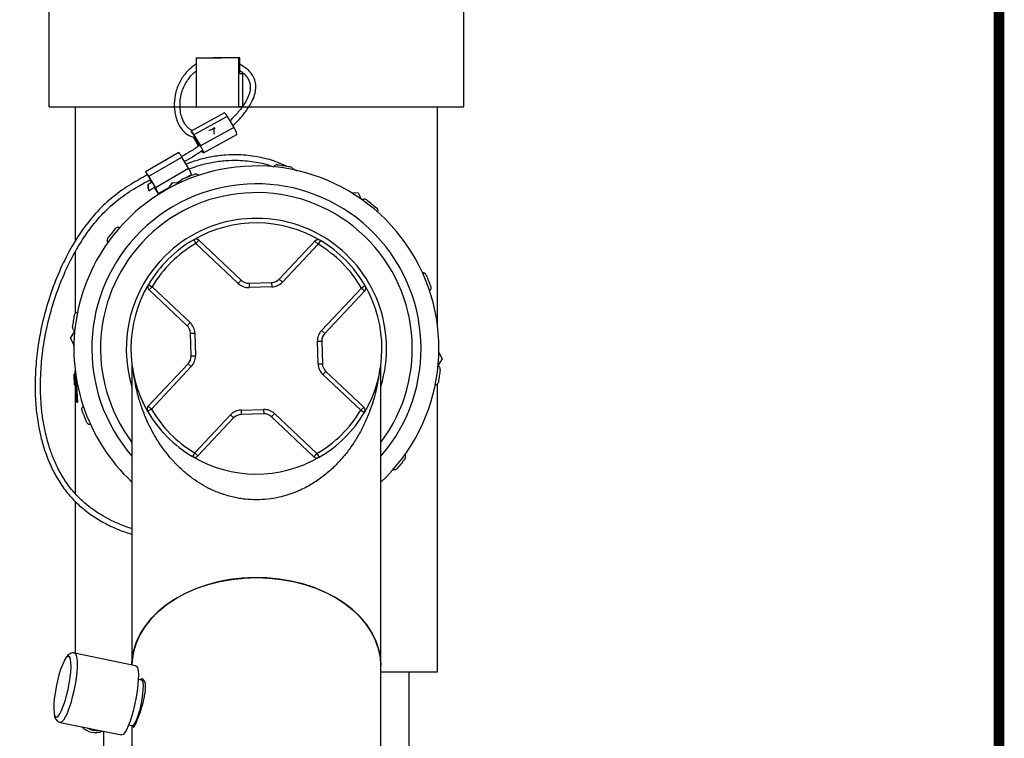
# Model space of a CAD drawing. Units: inches. Extents: x 0.5 to 8, y 0 to 10.7.
# Drawn here: x 6.6 to 8, y 7.3 to 8.4 of the extents above; entities that cross this region are included whole.
import ezdxf

# ---------------------------------------------------------------- set-up
doc = ezdxf.new("R2010")
doc.units = ezdxf.units.IN
doc.header["$MEASUREMENT"] = 0

msp = doc.modelspace()

# ---------------------------------------------------------------- linework, layer by layer
at = {"color": 7, "linetype": 'Continuous', "lineweight": 25}
for p, q in [((6.633255, 8.227192), (6.633255, 9.039692)), ((7.227005, 8.227192), (7.227005, 9.039692)), ((6.843871, 8.297192), (6.843871, 8.227192)), ((6.843871, 8.297192), (6.879832, 8.297192)), ((6.904316, 8.297192), (6.868355, 8.297192)), ((6.904316, 8.297192), (6.904316, 8.227192)), ((6.906332, 8.297192), (6.904316, 8.297192)), ((6.906332, 8.274692), (6.906332, 8.297192)), ((6.906332, 8.274692), (6.910363, 8.274692)), ((6.910363, 8.274692), (6.910363, 8.227192)), ((6.633255, 8.227192), (7.227005, 8.227192)), ((6.670755, 8.227192), (6.670755, 8.034202)), ((6.884237, 8.218518), (6.836549, 8.192035)), ((6.910363, 8.227192), (6.904316, 8.227192)), ((7.189505, 7.912414), (7.189505, 8.227192)), ((6.888398, 8.213262), (6.84071, 8.186779)), ((6.888398, 8.213262), (6.897737, 8.19765)), ((6.897737, 8.19765), (6.850049, 8.171167)), ((6.840885, 8.181991), (6.839762, 8.183945)), ((6.84086, 8.182675), (6.840205, 8.183806)), ((6.84071, 8.186779), (6.850049, 8.171167)), ((6.840735, 8.186095), (6.850074, 8.170483)), ((6.847735, 8.171182), (6.84086, 8.182675)), ((6.847462, 8.170998), (6.840885, 8.181991)), ((6.854385, 8.161124), (6.902073, 8.187606)), ((6.818912, 8.161568), (6.771469, 8.134135)), ((6.850074, 8.170483), (6.850747, 8.16932)), ((6.775991, 8.127778), (6.823435, 8.155211)), ((6.832915, 8.139171), (6.823435, 8.155211)), ((6.785471, 8.111737), (6.832915, 8.139171)), ((6.960517, 8.144209), (6.960674, 8.144185)), ((6.988559, 8.135061), (6.982059, 8.13834)), ((6.780853, 8.119135), (6.774866, 8.115344)), ((6.780853, 8.119135), (6.775951, 8.12743)), ((6.785471, 8.111737), (6.775991, 8.127778)), ((6.77746, 8.122375), (6.779778, 8.118454)), ((6.777645, 8.122479), (6.779957, 8.118567)), ((6.804417, 8.110185), (6.810124, 8.118901)), ((6.810124, 8.118901), (6.820524, 8.118316)), ((6.816667, 8.118533), (6.822433, 8.121867)), ((6.824926, 8.124162), (6.825074, 8.12422)), ((6.829544, 8.125979), (6.837153, 8.130379)), ((6.77613, 8.106697), (6.784847, 8.112376)), ((6.78378, 8.111681), (6.785187, 8.109302)), ((6.783958, 8.111797), (6.785227, 8.10965)), ((6.785431, 8.11139), (6.78433, 8.113252)), ((6.789709, 8.102945), (6.805749, 8.11222)), ((7.065606, 8.104548), (7.076007, 8.103964)), ((7.076007, 8.103964), (7.080702, 8.094664)), ((7.087965, 8.093775), (7.088089, 8.093676)), ((6.717525, 8.039006), (6.717624, 8.03913)), ((6.840436, 8.036871), (6.843556, 8.031455)), ((6.847842, 8.036004), (6.843556, 8.031455)), ((6.847842, 8.036004), (6.908443, 7.978896)), ((6.962818, 7.98051), (7.013903, 8.034721)), ((7.013903, 8.034721), (7.018452, 8.030434)), ((7.021634, 8.035813), (7.018452, 8.030434)), ((6.670755, 8.019485), (6.670755, 7.931488)), ((6.904157, 7.974348), (6.843556, 8.031455)), ((7.018452, 8.030434), (6.967367, 7.976224)), ((6.908443, 7.978896), (6.904157, 7.974348)), ((6.962818, 7.98051), (6.967367, 7.976224)), ((7.173121, 7.986373), (7.173179, 7.986226)), ((6.775487, 7.972675), (6.780865, 7.969492)), ((6.776579, 7.964944), (6.780865, 7.969492)), ((6.830789, 7.913859), (6.776579, 7.964944)), ((6.780865, 7.969492), (6.835076, 7.918408)), ((6.919623, 7.97465), (6.951911, 7.975608)), ((6.919623, 7.97465), (6.919808, 7.968402)), ((6.952096, 7.969361), (6.919808, 7.968402)), ((6.951911, 7.975608), (6.952096, 7.969361)), ((7.023307, 7.907143), (7.080414, 7.967744)), ((7.084963, 7.963458), (7.027856, 7.902856)), ((7.08583, 7.970864), (7.080414, 7.967744)), ((7.084963, 7.963458), (7.080414, 7.967744)), ((6.667091, 7.911557), (6.667115, 7.911714)), ((6.830789, 7.913859), (6.835076, 7.918408)), ((7.023307, 7.907143), (7.027856, 7.902856)), ((6.664246, 7.896107), (6.669952, 7.904822)), ((6.66894, 7.886808), (6.664246, 7.896107)), ((6.835692, 7.902951), (6.841939, 7.903137)), ((6.83665, 7.870664), (6.835692, 7.902951)), ((6.841939, 7.903137), (6.842897, 7.870849)), ((6.668909, 7.885095), (6.668801, 7.887083)), ((7.017362, 7.891491), (7.023609, 7.891677)), ((7.01832, 7.859204), (7.017362, 7.891491)), ((7.023609, 7.891677), (7.024567, 7.859389)), ((6.83665, 7.870664), (6.842897, 7.870849)), ((7.196013, 7.866233), (7.190307, 7.857518)), ((7.191319, 7.875533), (7.196013, 7.866233)), ((6.752005, 7.857525), (6.752005, 7.428364)), ((6.775296, 7.798883), (6.832403, 7.859484)), ((6.836952, 7.855198), (6.779845, 7.794596)), ((6.832403, 7.859484), (6.836952, 7.855198)), ((7.01832, 7.859204), (7.024567, 7.859389)), ((7.108255, 7.427384), (7.108255, 7.857525)), ((7.193168, 7.850783), (7.193144, 7.850626)), ((6.668603, 7.844556), (6.671099, 7.844691)), ((6.668614, 7.844362), (6.67111, 7.844497)), ((6.668835, 7.840278), (6.671331, 7.840414)), ((6.669056, 7.836207), (6.671552, 7.836342)), ((6.670755, 7.849926), (6.670755, 7.844673)), ((6.673284, 7.804389), (6.670864, 7.849028)), ((6.674533, 7.804456), (6.672826, 7.835931)), ((7.025183, 7.843933), (7.02947, 7.848481)), ((7.079394, 7.792848), (7.025183, 7.843933)), ((7.02947, 7.848481), (7.08368, 7.797397)), ((6.669096, 7.83546), (6.671593, 7.835596)), ((6.669208, 7.833397), (6.671704, 7.833533)), ((6.669208, 7.833397), (6.669435, 7.829217)), ((6.669435, 7.829217), (6.671931, 7.829352)), ((6.669445, 7.829023), (6.671942, 7.829158)), ((6.670755, 7.829094), (6.670755, 7.673627)), ((7.189505, 7.41867), (7.189505, 7.830852)), ((6.673284, 7.804389), (6.674533, 7.804456)), ((6.779845, 7.794596), (6.774429, 7.791477)), ((6.779845, 7.794596), (6.775296, 7.798883)), ((6.908163, 7.79298), (6.940451, 7.793938)), ((6.940451, 7.793938), (6.940636, 7.787691)), ((7.079394, 7.792848), (7.08368, 7.797397)), ((6.841807, 7.731906), (6.892892, 7.786116)), ((6.897441, 7.78183), (6.846356, 7.72762)), ((6.892892, 7.786116), (6.897441, 7.78183)), ((6.908163, 7.79298), (6.908349, 7.786732)), ((6.940636, 7.787691), (6.908349, 7.786732)), ((6.956102, 7.787993), (6.951816, 7.783444)), ((7.012417, 7.726337), (6.951816, 7.783444)), ((6.956102, 7.787993), (7.016703, 7.730885)), ((7.079394, 7.792848), (7.084772, 7.789665)), ((6.687138, 7.775967), (6.68708, 7.776115)), ((6.841807, 7.731906), (6.838625, 7.726527)), ((6.841807, 7.731906), (6.846356, 7.72762)), ((7.016703, 7.730885), (7.012417, 7.726337)), ((7.016703, 7.730885), (7.019823, 7.72547)), ((7.142734, 7.723335), (7.142635, 7.723211)), ((6.670755, 7.66229), (6.670755, 7.445068)), ((6.757261, 7.427284), (6.669701, 7.445284)), ((7.108255, 7.149845), (7.108255, 7.427384)), ((7.107828, 7.41867), (7.189505, 7.41867)), ((7.14888, 7.29367), (7.14888, 7.41867)), ((6.765757, 7.406605), (6.761099, 7.407563)), ((6.76962, 7.405683), (6.765797, 7.406596)), ((6.770106, 7.404611), (6.769587, 7.405466)), ((6.649313, 7.346108), (6.736872, 7.328108)), ((6.747409, 7.342742), (6.752416, 7.341712)), ((6.71138, 7.333349), (6.71138, 7.29367)), ((6.752005, 7.341797), (6.752005, 7.272912)), ((6.752457, 7.341705), (6.755684, 7.341148))]:
    msp.add_line(p, q, dxfattribs=at)
at = {"color": 8, "linetype": 'Continuous', "lineweight": 25}
for p, q in [((6.841932, 8.183271), (6.84086, 8.182675)), ((6.785227, 8.10965), (6.786133, 8.110174))]:
    msp.add_line(p, q, dxfattribs=at)
at = {"color": 7, "const_width": 0.015326}
msp.add_lwpolyline([(0.503843, 9.995656, -0.41421356), (0.636665, 10.128478), (7.860146, 10.128478, -0.41421356), (7.992968, 9.995656), (7.992968, 0.140829, -0.41421356), (7.860146, 0.008007), (0.636665, 0.008007, -0.41421356), (0.503843, 0.140829)], format="xyb", close=True, dxfattribs=at)
at = {"color": 7, "linetype": 'Continuous', "lineweight": 25, "flags": 128}
for points in [[(6.869613, 8.192487), (6.869666, 8.194161), (6.869819, 8.195581), (6.870048, 8.196529), (6.870318, 8.196862), (6.870588, 8.196529), (6.87071, 8.196125)], [(6.870377, 8.188127), (6.870318, 8.188112), (6.870048, 8.188445), (6.869819, 8.189393), (6.869666, 8.190813), (6.869613, 8.192487)], [(6.850049, 8.171167), (6.851724, 8.168197), (6.853157, 8.165314), (6.85413, 8.162958), (6.854495, 8.161488), (6.854197, 8.161126), (6.853281, 8.161929), (6.851886, 8.163773), (6.851584, 8.16422)], [(6.852851, 8.164995), (6.852989, 8.16462), (6.85325, 8.163569), (6.853037, 8.163311), (6.852383, 8.163884), (6.851967, 8.164397)], [(6.775991, 8.127778), (6.774287, 8.130549), (6.772821, 8.132714), (6.771816, 8.133941), (6.771425, 8.134045), (6.771707, 8.13301), (6.77262, 8.130992), (6.773493, 8.129287)], [(6.775951, 8.12743), (6.774733, 8.12941), (6.773686, 8.130956), (6.772968, 8.131832), (6.772689, 8.131907), (6.77289, 8.131167), (6.773542, 8.129726), (6.773726, 8.129357)], [(6.775837, 8.11201), (6.775545, 8.113549), (6.775245, 8.114703), (6.774984, 8.115296), (6.7748, 8.115238), (6.774723, 8.114538), (6.774764, 8.113303), (6.774917, 8.11172), (6.775157, 8.11003), (6.77545, 8.108491), (6.77575, 8.107337), (6.776011, 8.106744), (6.776195, 8.106802), (6.776272, 8.107502), (6.776231, 8.108737), (6.776078, 8.11032), (6.775837, 8.11201)], [(6.785187, 8.109302), (6.78689, 8.10653), (6.788356, 8.104366), (6.789362, 8.103138), (6.789753, 8.103034), (6.789471, 8.10407), (6.788558, 8.106088), (6.787153, 8.10878), (6.785471, 8.111737)], [(6.785227, 8.10965), (6.786444, 8.10767), (6.787491, 8.106124), (6.788209, 8.105247), (6.788489, 8.105173), (6.788287, 8.105913), (6.787635, 8.107354), (6.786632, 8.109277), (6.785431, 8.11139)], [(6.75201, 7.428363), (6.752503, 7.436797), (6.754711, 7.449256), (6.758662, 7.461498), (6.764318, 7.4734), (6.771621, 7.484846), (6.7805, 7.49572), (6.790866, 7.505915), (6.802616, 7.51533), (6.815633, 7.52387), (6.829788, 7.531452), (6.844941, 7.537999), (6.86094, 7.543448), (6.877626, 7.547742), (6.894835, 7.55084), (6.912394, 7.552712), (6.93013, 7.553338)], [(6.979857, 7.54833), (6.96258, 7.55123), (6.94498, 7.552899), (6.927232, 7.553321), (6.909513, 7.552491), (6.892, 7.550418), (6.874865, 7.547122), (6.858279, 7.542636), (6.842407, 7.537005), (6.827408, 7.530284), (6.813429, 7.522541), (6.80061, 7.513852), (6.789078, 7.504303), (6.778948, 7.49399), (6.77032, 7.483015), (6.763281, 7.471487), (6.7579, 7.459521), (6.754231, 7.447236), (6.75231, 7.434753), (6.75201, 7.428363)], [(6.93013, 7.553338), (6.947865, 7.552712), (6.965424, 7.55084), (6.982633, 7.547742), (6.999319, 7.543448), (7.015319, 7.537999), (7.030471, 7.531452), (7.044626, 7.52387), (7.057643, 7.51533), (7.069393, 7.505915), (7.079759, 7.49572), (7.088638, 7.484846), (7.095941, 7.4734), (7.101597, 7.461498), (7.105548, 7.449256), (7.107756, 7.436797), (7.108255, 7.427384)], [(7.108255, 7.427384), (7.107516, 7.438839), (7.105022, 7.451271), (7.10079, 7.463465), (7.094861, 7.475301), (7.087295, 7.486661), (7.078167, 7.497432), (7.067568, 7.507506), (7.055603, 7.516785), (7.042391, 7.525174), (7.028064, 7.532592), (7.012763, 7.538965), (6.996641, 7.544228), (6.979857, 7.54833)], [(6.654401, 7.432987), (6.652362, 7.428434), (6.649868, 7.4217), (6.647477, 7.413962), (6.645289, 7.405535), (6.643393, 7.396765), (6.641865, 7.388011), (6.640769, 7.379631), (6.64015, 7.371969), (6.640033, 7.365338), (6.640422, 7.36001), (6.640728, 7.358242)], [(6.757261, 7.427284), (6.758562, 7.42648), (6.759877, 7.423974), (6.760756, 7.419892), (6.761169, 7.414373), (6.761101, 7.407605), (6.760556, 7.399818), (6.759551, 7.391279), (6.758121, 7.382276), (6.756314, 7.373118), (6.754193, 7.364116), (6.751829, 7.355576), (6.749303, 7.347789), (6.746701, 7.341021), (6.744111, 7.335501), (6.741622, 7.331419), (6.739318, 7.328912), (6.737278, 7.328067), (6.736872, 7.328108)], [(6.752416, 7.341712), (6.753414, 7.341864), (6.755251, 7.343517), (6.757295, 7.346821), (6.759435, 7.3516), (6.761557, 7.357595), (6.763545, 7.364483), (6.765294, 7.371892), (6.766707, 7.379424), (6.76771, 7.386672), (6.768248, 7.393245), (6.768292, 7.398789), (6.76784, 7.403006), (6.766915, 7.405667), (6.765757, 7.406605)], [(6.769769, 7.405414), (6.768836, 7.40653), (6.767117, 7.406404), (6.766977, 7.406315)], [(6.753652, 7.341499), (6.754373, 7.340753), (6.754848, 7.340573)]]:
    msp.add_lwpolyline(points, dxfattribs=at)
at = {"color": 8, "linetype": 'Continuous', "lineweight": 25, "flags": 128}
for points in [[(6.669728, 7.445279), (6.671002, 7.44448), (6.672317, 7.441974), (6.673196, 7.437892), (6.673609, 7.432373), (6.673541, 7.425605), (6.672996, 7.417819), (6.671991, 7.409279), (6.670561, 7.400277), (6.668755, 7.391118)], [(6.660522, 7.39314), (6.662242, 7.401947), (6.663561, 7.410558), (6.664423, 7.41862), (6.664793, 7.425804), (6.664656, 7.431814), (6.664018, 7.436406), (6.662904, 7.43939), (6.661361, 7.440646), (6.659452, 7.440121), (6.657254, 7.437837), (6.654858, 7.433887), (6.654401, 7.432987)], [(6.640728, 7.358242), (6.641303, 7.356202), (6.642638, 7.354071), (6.644373, 7.353704), (6.646437, 7.355116), (6.648746, 7.358248), (6.651205, 7.362974), (6.653713, 7.369099), (6.656168, 7.376373), (6.658469, 7.384497), (6.660522, 7.39314)], [(6.668755, 7.391118), (6.666634, 7.382116), (6.66427, 7.373576), (6.661743, 7.365789), (6.659141, 7.359021), (6.656551, 7.353502), (6.654062, 7.349419), (6.651758, 7.346913), (6.649718, 7.346067), (6.649315, 7.346108)]]:
    msp.add_lwpolyline(points, dxfattribs=at)
at = {"color": 7, "linetype": 'Continuous', "lineweight": 25}
for centre, radius, start, end in [((6.878564, 8.209752), 0.010441, 19.642133, 57.086715), ((6.831312, 8.183566), 0.009932, 18.874333, 58.32892), ((6.833711, 8.183588), 0.007458, 19.641826, 57.087368), ((6.8822, 8.184985), 0.020046, 7.515241, 39.184651), ((6.804399, 8.146456), 0.020953, 24.69859, 46.15719), ((6.810155, 8.122784), 0.028045, 15.711214, 35.753377), ((6.93013, 7.88117), 0.26125, 312.985886, 111.482098), ((6.93013, 7.88117), 0.26125, 111.482098, 227.014114), ((6.93013, 7.88117), 0.235625, 319.110038, 134.406057), ((6.93013, 7.88117), 0.223125, 322.969908, 134.406057), ((6.93013, 7.88117), 0.18625, 343.013936, 134.406057), ((6.93013, 7.88117), 0.235625, 134.406057, 220.889962), ((6.93013, 7.88117), 0.179687, 59.386446, 119.944766), ((6.93013, 7.88117), 0.223125, 134.406057, 217.030092), ((6.93013, 7.88117), 0.179687, 119.944766, 149.386446), ((6.843556, 8.031455), 0.00625, 46.700272, 119.944766), ((7.018452, 8.030434), 0.00625, 59.386446, 136.700272), ((6.93013, 7.88117), 0.179688, 29.944766, 59.386446), ((6.93013, 7.88117), 0.173437, 119.944766, 149.386446), ((6.93013, 7.88117), 0.173438, 29.944766, 59.386446), ((6.93013, 7.88117), 0.18625, 134.406057, 196.986064), ((6.919159, 7.990268), 0.015625, 226.700272, 271.700272), ((6.951447, 7.991226), 0.015625, 271.700272, 316.700272), ((6.93013, 7.88117), 0.179688, 149.386446, 209.944766), ((6.780865, 7.969492), 0.00625, 149.386446, 226.700272), ((6.919159, 7.990268), 0.021875, 226.700272, 271.700272), ((6.951447, 7.991226), 0.021875, 271.700272, 316.700272), ((6.93013, 7.88117), 0.179688, 329.386446, 29.944766), ((7.080414, 7.967744), 0.00625, 316.700272, 29.944766), ((6.820074, 7.902488), 0.015625, 1.700272, 46.700272), ((6.820074, 7.902488), 0.021875, 1.700272, 46.700272), ((7.039227, 7.89214), 0.021875, 136.700272, 181.700272), ((7.039227, 7.89214), 0.015625, 136.700272, 181.700272), ((6.821032, 7.8702), 0.015625, 316.700272, 1.700272), ((6.821032, 7.8702), 0.021875, 316.700272, 1.700272), ((7.040185, 7.859853), 0.021875, 181.700272, 226.700272), ((7.040185, 7.859853), 0.015625, 181.700272, 226.700272), ((6.779845, 7.794596), 0.00625, 136.700272, 209.944766), ((6.93013, 7.88117), 0.173438, 209.944766, 239.386446), ((6.9411, 7.772073), 0.021875, 46.700272, 91.700272), ((7.079394, 7.792848), 0.00625, 329.386446, 46.700272), ((6.93013, 7.88117), 0.179688, 209.944766, 239.386446), ((6.908812, 7.771114), 0.021875, 91.700272, 136.700272), ((6.908812, 7.771114), 0.015625, 91.700272, 136.700272), ((6.9411, 7.772073), 0.015625, 46.700272, 91.700272), ((6.93013, 7.88117), 0.173438, 299.944766, 329.386446), ((6.93013, 7.88117), 0.179688, 299.944766, 329.386446), ((6.841807, 7.731906), 0.00625, 239.386446, 316.700272), ((6.93013, 7.88117), 0.179688, 239.386446, 299.944766), ((7.016703, 7.730885), 0.00625, 226.700272, 299.944766), ((6.69934, 7.357459), 0.025997, 222.986771, 293.779451), ((6.702226, 7.364662), 0.030141, 241.410346, 275.355808)]:
    msp.add_arc(centre, radius, start, end, dxfattribs=at)
for points, knots in [([(6.843871, 8.288286), (6.842438, 8.287368), (6.836757, 8.283376), (6.827691, 8.274738), (6.818549, 8.260473), (6.813247, 8.244087), (6.812015, 8.22776), (6.813783, 8.21528), (6.816771, 8.20614), (6.820301, 8.198872), (6.826231, 8.191121), (6.833869, 8.185469), (6.839832, 8.183843), (6.841932, 8.183271)], [0.161673825, 0.161673825, 0.161673825, 0.161673825, 0.193067401, 0.289455065, 0.392788702, 0.504589083, 0.613873757, 0.711192168, 0.755697129, 0.809462895, 0.876277469, 0.956429822, 1, 1, 1, 1]), ([(6.896501, 8.199716), (6.90027, 8.203536), (6.907657, 8.211025), (6.916796, 8.222646), (6.923539, 8.233636), (6.927775, 8.243762), (6.929486, 8.252387), (6.9293, 8.26007), (6.927571, 8.267156), (6.923545, 8.274233), (6.916746, 8.281927), (6.910281, 8.285663), (6.906332, 8.287945)], [0, 0, 0, 0, 0.14876321, 0.2915928, 0.41066377, 0.50763166, 0.59722006, 0.6542734, 0.72157208, 0.79813772, 0.87667012, 1, 1, 1, 1]), ([(6.838054, 8.192871), (6.836371, 8.193871), (6.833612, 8.19551), (6.830277, 8.198996), (6.827246, 8.203106), (6.824244, 8.209093), (6.821774, 8.217155), (6.820554, 8.226764), (6.820929, 8.236944), (6.822805, 8.246687), (6.825978, 8.255539), (6.831371, 8.265499), (6.837631, 8.27313), (6.842774, 8.277388), (6.843871, 8.278231)], [0, 0, 0, 0, 0.051627089, 0.08456828, 0.12847795, 0.185842086, 0.257785084, 0.34254479, 0.426097189, 0.504508112, 0.577063488, 0.644386609, 0.765122043, 0.796645387, 0.796645387, 0.796645387, 0.796645387]), ([(6.906332, 8.278932), (6.906731, 8.2787), (6.909542, 8.277059), (6.913862, 8.273097), (6.918608, 8.267255), (6.921028, 8.261137), (6.921563, 8.255729), (6.920998, 8.24941), (6.918437, 8.241063), (6.912452, 8.230131), (6.903561, 8.218256), (6.896123, 8.210618), (6.892317, 8.20671)], [0, 0, 0, 0, 0.01553763, 0.10952467, 0.19639778, 0.27083912, 0.33268842, 0.38351279, 0.49128398, 0.63328732, 0.8123905, 1, 1, 1, 1]), ([(6.870251, 8.196842), (6.86816, 8.195671), (6.86549, 8.194175), (6.862672, 8.193192), (6.862061, 8.192979)], [0, 0, 0, 0, 0.782858889, 1, 1, 1, 1]), ([(6.849105, 8.172103), (6.844607, 8.168933), (6.836242, 8.163038), (6.827178, 8.158182), (6.822988, 8.155937)], [0, 0, 0, 0, 0.53775423, 1, 1, 1, 1]), ([(6.827011, 8.14916), (6.831487, 8.15156), (6.840427, 8.156354), (6.848683, 8.162157), (6.852806, 8.165056)], [0, 0, 0, 0, 0.50052278, 1, 1, 1, 1]), ([(6.973899, 8.142299), (6.96746, 8.144923), (6.953612, 8.150564), (6.930515, 8.156172), (6.907584, 8.158696), (6.885837, 8.15832), (6.865714, 8.155741), (6.846629, 8.151379), (6.834723, 8.146803), (6.829574, 8.144824)], [0, 0, 0, 0, 0.14061371, 0.30239551, 0.47813609, 0.60476808, 0.74066974, 0.88784702, 1, 1, 1, 1]), ([(6.833589, 8.137992), (6.837563, 8.139555), (6.848149, 8.143719), (6.865732, 8.147821), (6.8854, 8.150493), (6.906643, 8.150988), (6.928956, 8.148418), (6.946005, 8.144716), (6.954223, 8.141509), (6.955179, 8.141137)], [0, 0, 0, 0, 0.10369312, 0.27622843, 0.43492572, 0.58245135, 0.78692766, 0.97522473, 1, 1, 1, 1]), ([(6.960517, 8.144209), (6.960509, 8.14421), (6.95975, 8.144323), (6.958399, 8.144221), (6.956733, 8.143337), (6.955706, 8.142285), (6.95532, 8.14151), (6.955173, 8.141217)], [0, 0, 0, 0, 0.00382484, 0.39504077, 0.67059284, 0.87540328, 1, 1, 1, 1]), ([(6.960674, 8.144185), (6.963558, 8.143753), (6.96938, 8.142881), (6.975201, 8.142009), (6.978138, 8.14157)], [0, 0, 0, 0, 0.49550422, 1, 1, 1, 1]), ([(6.978138, 8.14157), (6.978145, 8.141568), (6.978904, 8.141453), (6.980166, 8.140961), (6.981501, 8.139627), (6.982174, 8.138321), (6.982316, 8.137467), (6.98237, 8.137144)], [0, 0, 0, 0, 0.00382504, 0.39504145, 0.67059382, 0.87540386, 1, 1, 1, 1]), ([(6.774489, 8.129771), (6.766344, 8.125314), (6.749318, 8.115996), (6.724735, 8.098995), (6.701801, 8.077585), (6.681421, 8.052265), (6.663241, 8.023423), (6.6474, 7.991397), (6.634265, 7.957068), (6.62431, 7.922023), (6.617648, 7.887944), (6.61402, 7.856106), (6.612968, 7.826747), (6.614094, 7.799834), (6.616891, 7.776877), (6.620985, 7.756103), (6.626539, 7.735884), (6.634291, 7.715559), (6.644264, 7.696031), (6.655753, 7.6787), (6.669092, 7.663286), (6.684415, 7.649504), (6.700873, 7.637904), (6.717732, 7.628631), (6.734435, 7.621007), (6.745788, 7.617314), (6.752005, 7.615292)], [0, 0, 0, 0, 0.0444671, 0.09295136, 0.14166333, 0.19233308, 0.24591037, 0.30213648, 0.36056159, 0.41906778, 0.47384651, 0.52429179, 0.57017694, 0.61237996, 0.65128495, 0.67916364, 0.71219748, 0.75006796, 0.78152445, 0.81543926, 0.84793499, 0.87755984, 0.91280662, 0.94317481, 0.96888091, 1, 1, 1, 1]), ([(6.752005, 7.62342), (6.748387, 7.624577), (6.738566, 7.627716), (6.724714, 7.633856), (6.709939, 7.641667), (6.696326, 7.650394), (6.682232, 7.661503), (6.668329, 7.675453), (6.655974, 7.691807), (6.64593, 7.709247), (6.638356, 7.726288), (6.631928, 7.744862), (6.627049, 7.764251), (6.623561, 7.785131), (6.621548, 7.805721), (6.620842, 7.827681), (6.621663, 7.853479), (6.62481, 7.88348), (6.631257, 7.917649), (6.641049, 7.952757), (6.654034, 7.987044), (6.669689, 8.018861), (6.687593, 8.047328), (6.70755, 8.072163), (6.729996, 8.093073), (6.754026, 8.109614), (6.770654, 8.118686), (6.778567, 8.123002)], [0, 0, 0, 0, 0.01870234, 0.0507797, 0.07434031, 0.10075221, 0.12995115, 0.16202172, 0.19670763, 0.22961923, 0.25989264, 0.2874164, 0.32528081, 0.35714596, 0.39050964, 0.42605358, 0.46420191, 0.51630224, 0.5730087, 0.63357944, 0.69376932, 0.75143175, 0.80603457, 0.85727725, 0.90630899, 0.9554159, 1, 1, 1, 1]), ([(6.824926, 8.124162), (6.82492, 8.124159), (6.824206, 8.123877), (6.823086, 8.123114), (6.822085, 8.121515), (6.821721, 8.120091), (6.821775, 8.119226), (6.821795, 8.118899)], [0, 0, 0, 0, 0.003824892, 0.395040981, 0.670593692, 0.875404869, 1, 1, 1, 1]), ([(6.825074, 8.12422), (6.827788, 8.125288), (6.833266, 8.127444), (6.838743, 8.129599), (6.841506, 8.130687)], [0, 0, 0, 0, 0.495504599, 1, 1, 1, 1]), ([(6.841506, 8.130687), (6.841513, 8.130689), (6.842228, 8.13097), (6.843567, 8.131174), (6.84539, 8.130686), (6.846626, 8.129892), (6.847176, 8.129223), (6.847384, 8.12897)], [0, 0, 0, 0, 0.00382494, 0.39504119, 0.67059409, 0.87540448, 1, 1, 1, 1]), ([(7.087965, 8.093775), (7.087959, 8.093779), (7.087358, 8.094257), (7.086137, 8.094844), (7.084252, 8.094912), (7.082837, 8.094515), (7.082115, 8.094036), (7.081842, 8.093855)], [0, 0, 0, 0, 0.00382481, 0.39504114, 0.67059264, 0.87540401, 1, 1, 1, 1]), ([(7.088089, 8.093676), (7.090371, 8.091859), (7.094977, 8.088194), (7.099582, 8.084528), (7.101906, 8.082679)], [0, 0, 0, 0, 0.49550411, 1, 1, 1, 1]), ([(7.101906, 8.082679), (7.101911, 8.082674), (7.102511, 8.082195), (7.103358, 8.081137), (7.103847, 8.079315), (7.103777, 8.077847), (7.103473, 8.077036), (7.103358, 8.07673)], [0, 0, 0, 0, 0.00382504, 0.39504151, 0.67059381, 0.87540549, 1, 1, 1, 1]), ([(6.717624, 8.03913), (6.71944, 8.041412), (6.723106, 8.046017), (6.726772, 8.050623), (6.728621, 8.052946)], [0, 0, 0, 0, 0.49550411, 1, 1, 1, 1]), ([(6.728621, 8.052946), (6.728626, 8.052952), (6.729105, 8.053552), (6.730162, 8.054399), (6.731985, 8.054888), (6.733453, 8.054818), (6.734264, 8.054514), (6.73457, 8.054399)], [0, 0, 0, 0, 0.00382504, 0.39504151, 0.67059381, 0.87540549, 1, 1, 1, 1]), ([(6.717525, 8.039006), (6.717521, 8.039), (6.717043, 8.038399), (6.716456, 8.037178), (6.716388, 8.035293), (6.716785, 8.033877), (6.717263, 8.033155), (6.717444, 8.032882)], [0, 0, 0, 0, 0.00382481, 0.39504114, 0.67059264, 0.87540401, 1, 1, 1, 1]), ([(7.173121, 7.986373), (7.173118, 7.98638), (7.172836, 7.987094), (7.172073, 7.988213), (7.170474, 7.989215), (7.16905, 7.989578), (7.168186, 7.989525), (7.167859, 7.989505)], [0, 0, 0, 0, 0.003824892, 0.395040981, 0.670593692, 0.875404869, 1, 1, 1, 1]), ([(7.173179, 7.986226), (7.174247, 7.983512), (7.176403, 7.978034), (7.178559, 7.972557), (7.179646, 7.969794)], [0, 0, 0, 0, 0.495504599, 1, 1, 1, 1]), ([(7.179646, 7.969794), (7.179649, 7.969787), (7.179929, 7.969072), (7.180133, 7.967733), (7.179646, 7.96591), (7.178851, 7.964673), (7.178182, 7.964123), (7.177929, 7.963915)], [0, 0, 0, 0, 0.00382494, 0.39504119, 0.67059409, 0.87540448, 1, 1, 1, 1]), ([(6.667115, 7.911714), (6.667547, 7.914599), (6.668418, 7.92042), (6.66929, 7.926242), (6.66973, 7.929178)], [0, 0, 0, 0, 0.49550422, 1, 1, 1, 1]), ([(6.66973, 7.929178), (6.669731, 7.929186), (6.669846, 7.929945), (6.670339, 7.931207), (6.671672, 7.932541), (6.672979, 7.933215), (6.673833, 7.933357), (6.674156, 7.933411)], [0, 0, 0, 0, 0.00382504, 0.39504145, 0.67059382, 0.87540386, 1, 1, 1, 1]), ([(6.667091, 7.911557), (6.66709, 7.91155), (6.666977, 7.910791), (6.667079, 7.90944), (6.667963, 7.907773), (6.669014, 7.906746), (6.669789, 7.90636), (6.670083, 7.906214)], [0, 0, 0, 0, 0.00382484, 0.39504077, 0.67059284, 0.87540328, 1, 1, 1, 1]), ([(7.193168, 7.850783), (7.193169, 7.85079), (7.193282, 7.85155), (7.19318, 7.852901), (7.192296, 7.854567), (7.191245, 7.855594), (7.19047, 7.85598), (7.190176, 7.856126)], [0, 0, 0, 0, 0.00382484, 0.39504077, 0.67059284, 0.87540328, 1, 1, 1, 1]), ([(7.193144, 7.850626), (7.192712, 7.847741), (7.191841, 7.84192), (7.190969, 7.836099), (7.190529, 7.833162)], [0, 0, 0, 0, 0.49550422, 1, 1, 1, 1]), ([(6.668614, 7.844362), (6.668614, 7.844354), (6.668615, 7.84434), (6.66866, 7.843514), (6.668746, 7.841916), (6.668805, 7.840825), (6.668835, 7.840278)], [0, 0, 0, 0, 0.28167045, 0.55919933, 0.77941122, 1, 1, 1, 1]), ([(6.668835, 7.840278), (6.668867, 7.839687), (6.668931, 7.838506), (6.669026, 7.836758), (6.669044, 7.836416), (6.669056, 7.836207)], [0, 0, 0, 0, 0.28051867, 0.56050114, 1, 1, 1, 1]), ([(6.669056, 7.836207), (6.669062, 7.836091), (6.669073, 7.835883), (6.669089, 7.83559), (6.669096, 7.83546)], [0, 0, 0, 0, 0.56011514, 1, 1, 1, 1]), ([(6.669096, 7.83546), (6.669115, 7.835106), (6.66915, 7.834474), (6.66919, 7.833726), (6.669208, 7.833397)], [0, 0, 0, 0, 0.55978833, 1, 1, 1, 1]), ([(7.190529, 7.833162), (7.190528, 7.833155), (7.190413, 7.832395), (7.18992, 7.831134), (7.188587, 7.829799), (7.18728, 7.829125), (7.186426, 7.828983), (7.186103, 7.82893)], [0, 0, 0, 0, 0.00382504, 0.39504145, 0.67059382, 0.87540386, 1, 1, 1, 1]), ([(6.680613, 7.792547), (6.68061, 7.792554), (6.68033, 7.793269), (6.680126, 7.794608), (6.680613, 7.79643), (6.681408, 7.797667), (6.682077, 7.798217), (6.68233, 7.798425)], [0, 0, 0, 0, 0.00382494, 0.39504119, 0.67059409, 0.87540448, 1, 1, 1, 1]), ([(6.68708, 7.776115), (6.686012, 7.778829), (6.683856, 7.784306), (6.6817, 7.789784), (6.680613, 7.792547)], [0, 0, 0, 0, 0.495504599, 1, 1, 1, 1]), ([(6.687138, 7.775967), (6.687141, 7.77596), (6.687423, 7.775246), (6.688186, 7.774127), (6.689785, 7.773126), (6.691209, 7.772762), (6.692073, 7.772815), (6.6924, 7.772836)], [0, 0, 0, 0, 0.003824892, 0.395040981, 0.670593692, 0.875404869, 1, 1, 1, 1]), ([(7.142635, 7.723211), (7.140819, 7.720929), (7.137153, 7.716323), (7.133487, 7.711718), (7.131638, 7.709394)], [0, 0, 0, 0, 0.49550411, 1, 1, 1, 1]), ([(7.142734, 7.723335), (7.142738, 7.723341), (7.143216, 7.723942), (7.143803, 7.725163), (7.143871, 7.727048), (7.143474, 7.728463), (7.142996, 7.729185), (7.142815, 7.729458)], [0, 0, 0, 0, 0.00382481, 0.39504114, 0.67059264, 0.87540401, 1, 1, 1, 1]), ([(7.131638, 7.709394), (7.131633, 7.709388), (7.131154, 7.708789), (7.130097, 7.707942), (7.128275, 7.707453), (7.126806, 7.707523), (7.125996, 7.707827), (7.125689, 7.707942)], [0, 0, 0, 0, 0.00382504, 0.39504151, 0.67059381, 0.87540549, 1, 1, 1, 1]), ([(6.669773, 7.445097), (6.669325, 7.445239), (6.667713, 7.445749), (6.664839, 7.44513), (6.661985, 7.443696), (6.659565, 7.441511), (6.657204, 7.43851), (6.655635, 7.435501), (6.654764, 7.433834)], [0, 0, 0, 0, 0.0581869, 0.20977653, 0.35519117, 0.51903266, 0.73335307, 1, 1, 1, 1]), ([(6.768695, 7.40694), (6.768617, 7.407073), (6.767689, 7.408662), (6.765881, 7.409234), (6.764178, 7.407373), (6.763837, 7.407)], [0, 0, 0, 0, 0.06796683, 0.81336025, 1, 1, 1, 1]), ([(6.770106, 7.384024), (6.770686, 7.387347), (6.771846, 7.393998), (6.77156, 7.400919), (6.770522, 7.403555), (6.770106, 7.404611)], [0, 0, 0, 0, 0.37435683, 0.74925233, 1, 1, 1, 1]), ([(6.753313, 7.341557), (6.753391, 7.341059), (6.753692, 7.339135), (6.754775, 7.339211), (6.75704, 7.343146), (6.760013, 7.35023), (6.763255, 7.358964), (6.766486, 7.368855), (6.768821, 7.377459), (6.769791, 7.382414), (6.770106, 7.384024)], [0, 0, 0, 0, 0.05942534, 0.2296501, 0.38560297, 0.52355874, 0.65246331, 0.78503025, 0.93013982, 1, 1, 1, 1]), ([(6.640832, 7.356901), (6.640942, 7.356173), (6.641243, 7.354194), (6.642291, 7.351622), (6.64419, 7.348843), (6.646658, 7.346786), (6.648617, 7.34641), (6.649373, 7.346265)], [0, 0, 0, 0, 0.15975928, 0.43471746, 0.65592372, 0.86734472, 1, 1, 1, 1])]:
    msp.add_open_spline(points, degree=3, knots=knots, dxfattribs=at)
at = {"color": 8, "linetype": 'Continuous', "lineweight": 25}
for points, knots in [([(6.93013, 7.664635), (6.924649, 7.66481), (6.916315, 7.665075), (6.905603, 7.66663), (6.894211, 7.668865), (6.879838, 7.673093), (6.864622, 7.679513), (6.850776, 7.687052), (6.83818, 7.69544), (6.826089, 7.705116), (6.814548, 7.716089), (6.803374, 7.728645), (6.792682, 7.742967), (6.782971, 7.758633), (6.774439, 7.775377), (6.767354, 7.792536), (6.762147, 7.808558), (6.758331, 7.823389), (6.755691, 7.836746), (6.754186, 7.846653), (6.753663, 7.851855), (6.753578, 7.852693)], [0, 0, 0, 0, 0.032146, 0.04888428, 0.06633299, 0.1060508, 0.15128972, 0.19283651, 0.23923435, 0.29013118, 0.34588126, 0.40726162, 0.47797968, 0.55615648, 0.63418426, 0.71792101, 0.80027627, 0.86084747, 0.9269981, 0.98823987, 1, 1, 1, 1]), ([(7.106722, 7.852881), (7.10671, 7.852748), (7.106478, 7.850295), (7.105832, 7.845449), (7.104738, 7.838102), (7.102994, 7.828558), (7.100448, 7.817296), (7.096763, 7.804247), (7.091878, 7.789965), (7.085375, 7.774437), (7.076944, 7.758044), (7.067367, 7.742677), (7.056069, 7.727572), (7.043242, 7.713408), (7.028571, 7.70026), (7.013105, 7.689154), (6.998439, 7.680901), (6.985306, 7.675128), (6.974211, 7.671212), (6.961538, 7.667827), (6.946901, 7.665194), (6.935607, 7.664818), (6.93013, 7.664635)], [0, 0, 0, 0, 0.00186602, 0.03438989, 0.0679854, 0.1049851, 0.16850845, 0.22645877, 0.2889653, 0.37063935, 0.44726626, 0.5237841, 0.59311565, 0.66888634, 0.73591135, 0.79621059, 0.84883368, 0.87964975, 0.90785568, 0.93378169, 0.96788138, 1, 1, 1, 1])]:
    msp.add_open_spline(points, degree=3, knots=knots, dxfattribs=at)

doc.saveas('drawing.dxf')
